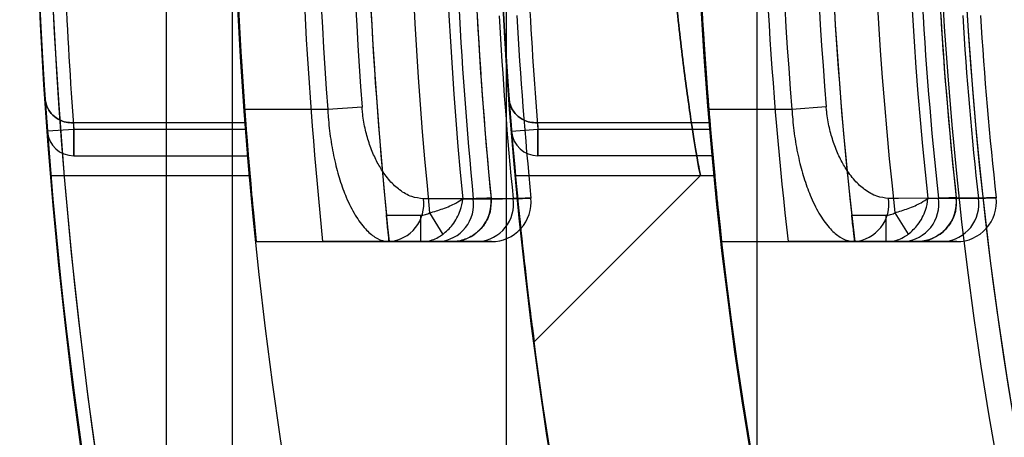
# Model space of a CAD drawing. Units: millimetres. Extents: x 5 to 292, y -15 to 205.
# Drawn here: x 60 to 60, y 89 to 90 of the extents above; entities that cross this region are included whole.
import ezdxf

# ---------------------------------------------------------------- set-up
doc = ezdxf.new("R2010")
doc.units = ezdxf.units.MM

msp = doc.modelspace()

# ---------------------------------------------------------------- linework, layer by layer
at = {"color": 7, "linetype": 'Continuous', "lineweight": 25}
for p, q in [((59.56675796292649, 74.77657677740943), (59.56675796292653, 104.5720106991876)), ((59.58948523565377, 74.90885825318009), (59.5894852356538, 104.439729223417)), ((59.68360125205469, 74.90885825318009), (59.68360125205471, 104.439729223417)), ((59.76967004785494, 104.439729223417), (59.76967004785491, 74.90885825318009)), ((59.62217508591134, 89.56065737466203), (59.59360791437332, 89.56065737466203)), ((59.63395231556846, 89.56152896603463), (59.62217508591134, 89.56065737466203)), ((59.78175144067452, 89.56065737466218), (59.75316573061022, 89.56065737466218)), ((59.79352080651483, 89.56162940225136), (59.78175144067452, 89.56065737466218)), ((59.53405512283752, 89.55611192011658), (59.53469151896861, 89.55611192011658)), ((59.53469151896861, 89.55611192011658), (59.53405512283745, 89.55611192011658)), ((59.5939448046087, 89.55611192011658), (59.53469151896861, 89.55611192011658)), ((59.69424950949271, 89.55611192011672), (59.69354375821008, 89.55611192011672)), ((59.69354375821018, 89.55611192011672), (59.69424950949271, 89.55611192011672)), ((59.75354090283151, 89.5561119201167), (59.69424950949271, 89.55611192011672)), ((59.5348586143071, 89.55383919284385), (59.52579264537118, 89.55316626242231)), ((59.53485861430711, 89.55383919284385), (59.5257926453712, 89.55316626242231)), ((59.5348586143071, 89.55383919284385), (59.52579264537118, 89.55316626242231)), ((59.5348586143071, 89.55383919284385), (59.52579264537118, 89.55316626242231)), ((59.59411823229043, 89.55383919284385), (59.53485861430711, 89.55383919284385)), ((59.5348586143071, 89.55383919284385), (59.5348586143071, 89.54474828375294)), ((59.5348586143071, 89.54474828375295), (59.5348586143071, 89.55383919284385)), ((59.5348586143071, 89.55383919284385), (59.5348586143071, 89.54474828375294)), ((59.53485861430711, 89.54474828375294), (59.53485861430711, 89.55383919284385)), ((59.6944348256098, 89.553839192844), (59.6853745641347, 89.55309334426532)), ((59.6944348256098, 89.553839192844), (59.68537456413471, 89.55309334426532)), ((59.6944348256098, 89.553839192844), (59.68537456413471, 89.55309334426532)), ((59.6944348256098, 89.553839192844), (59.68537456413471, 89.55309334426532)), ((59.7537340452623, 89.55383919284398), (59.6944348256098, 89.553839192844)), ((59.6944348256098, 89.553839192844), (59.6944348256098, 89.54474828375308)), ((59.6944348256098, 89.54474828375308), (59.6944348256098, 89.553839192844)), ((59.6944348256098, 89.553839192844), (59.6944348256098, 89.54474828375308)), ((59.6944348256098, 89.54474828375308), (59.6944348256098, 89.553839192844)), ((59.5348586143071, 89.54474828375295), (59.59484518616078, 89.54474828375295)), ((59.75454369315453, 89.54474828375308), (59.6944348256098, 89.54474828375308)), ((59.52699513432177, 89.53793010193473), (59.59542533964612, 89.53793010193473)), ((59.68670149699157, 89.53793010193476), (59.75518990651364, 89.53793010193475)), ((59.69313119029229, 89.48072356240391), (59.75033784728522, 89.53793018511699)), ((59.75033294069022, 89.53793010193475), (59.75502716949642, 89.53793010193475)), ((59.67832412907446, 89.52998574596697), (59.67830815236026, 89.53016150689342)), ((59.68590733209644, 89.52999155151926), (59.67832412907446, 89.52998574596697)), ((59.83824626228666, 89.53012196288681), (59.83822626618806, 89.53031839161133)), ((59.84583870286792, 89.53012923450393), (59.83824626228666, 89.53012196288681)), ((59.6571922058412, 89.52510899157184), (59.6616858646, 89.51764858902784)), ((59.81715792234701, 89.52513515008417), (59.82171454017676, 89.51772706456454)), ((59.64234585121637, 89.5242937382984), (59.65418941818254, 89.52429373829838)), ((59.65418941818254, 89.51520282920748), (59.65418941818254, 89.52429373829838)), ((59.80230579858625, 89.52429373829852), (59.81411126857333, 89.52429373829852)), ((59.81411126857333, 89.51520282920762), (59.81411126857333, 89.52429373829852)), ((59.59757593549648, 89.51520282920748), (59.62042281991872, 89.51520282920748)), ((59.59757593549648, 89.51520282920748), (59.643315618814, 89.51520282920748)), ((59.65418941818254, 89.51520282920748), (59.64327330393037, 89.51520282920748)), ((59.643315618814, 89.51520282920748), (59.66045309748405, 89.51520282920748)), ((59.67415425252553, 89.51520282920748), (59.65418941818254, 89.51520282920748)), ((59.66473605234672, 89.51520282920748), (59.67415425252553, 89.51520282920748)), ((59.7575858873574, 89.51520282920762), (59.78046183496816, 89.51520282920762)), ((59.7575858873574, 89.51520282920762), (59.8032249049153, 89.51520282920762)), ((59.8032249049153, 89.51520282920762), (59.82038231721701, 89.51520282920762)), ((59.81411126857333, 89.51520282920762), (59.80334278879575, 89.51520282920762)), ((59.83409993792298, 89.51520282920762), (59.81411126857333, 89.51520282920762)), ((59.82467036768483, 89.51520282920762), (59.83409993792298, 89.51520282920762))]:
    msp.add_line(p, q, dxfattribs=at)
at = {"color": 7, "linetype": 'Continuous', "lineweight": 25, "flags": 128}
for points in [[(59.67220719660078, 89.5299811052185), (59.65852394405495, 89.5299708582911), (59.65507095479182, 89.5299683013267)], [(59.66858037624365, 89.52997837126648), (59.68226425463656, 89.52998875516444), (59.68590733209646, 89.52999155151926)], [(59.83212251195284, 89.53011615701031), (59.81842760633928, 89.53010336020465), (59.81496682788322, 89.53010016664741)], [(59.82849151833334, 89.53011273910685), (59.8421872983262, 89.5301257271897), (59.84583870286792, 89.53012923450393)]]:
    msp.add_lwpolyline(points, dxfattribs=at)
at = {"color": 7, "linetype": 'Continuous', "lineweight": 25}
for centre, radius in [((61.15766705383562, 89.67429373829839), 1.63636363636364), ((61.15766705383565, 89.67429373829839), 1.63636363636364), ((61.1576670538356, 89.67429373829839), 1.47727272727273), ((61.15766705383559, 89.67429373829853), 1.326136363636365), ((61.15766705383559, 89.67429373829853), 1.326136363636365)]:
    msp.add_circle(centre, radius, dxfattribs=at)
for centre, radius, start, end in [((61.15766705383565, 89.67429373829839), 1.568181818181825, 249.1608053749592, 245.8391946250427), ((61.15766705383562, 89.67429373829839), 1.568181818181822, 249.1608053749588, 245.8391946250422), ((61.15766705383565, 89.6742937382984), 1.818181818181835, 122.0000000000002, 238.0000000000009), ((61.15766705383563, 89.67429373829837), 1.477272727272731, 19.78317037266125, 340.2168296273392), ((61.15766705383565, 89.6742937382984), 1.818181818181831, 127.0000000000001, 233.0000000000015), ((61.1576670538356, 89.67429373829839), 1.409090909090908, 118.8483310971681, 115.1516689028314), ((61.15766705383565, 89.6742937382984), 1.636363636363652, 122.0000000000002, 238.0000000000011), ((61.15766705383565, 89.67429373829839), 1.63181818181819, 124.3375169374715, 235.6624830625296), ((61.15766705383565, 89.67429373829839), 1.631818181818187, 124.8380679290945, 235.1619320709064), ((61.15766705383565, 89.6742937382984), 1.636363636363636, 127.0000000000002, 233.0000000000013), ((61.15766705383563, 89.67429373829837), 1.409090909090905, 118.8483310971678, 339.2164404041544), ((61.15766705383563, 89.67429373829854), 1.318181818181821, 148.8526100784914, 211.14738992151), ((61.15766705383559, 89.67429373829854), 1.318181818181815, 149.5496859786444, 210.4503140213564), ((61.15766705383562, 89.67429373829839), 1.568181818181825, 174.1773676952188, 185.822632304782), ((61.15766705383562, 89.67429373829839), 1.545454545454558, 174.0914381540236, 185.9085618459773), ((61.15766705383562, 89.67429373829839), 1.522727272727281, 174.0029296073079, 185.9970703926929), ((61.15766705383572, 89.67429373829854), 1.40909090909092, 173.5172989488693, 186.482701051132), ((61.15766705383572, 89.67429373829854), 1.386363636363647, 173.410557973021, 186.5894420269804), ((61.15766705383572, 89.67429373829854), 1.363636363636366, 173.3002348222405, 186.6997651777615), ((61.15766705383562, 89.67429373829839), 1.522727272727282, 174.3467699802785, 185.6532300197217), ((61.15766705383562, 89.67429373829839), 1.507872958216228, 174.3220262784118, 185.677973721589), ((61.15766705383572, 89.67429373829854), 1.363636363636364, 173.684684430643, 186.315315569359), ((61.15766705383572, 89.67429373829854), 1.348782049125321, 173.6508099780171, 186.3491900219855), ((61.15766705383562, 89.67429373829839), 1.4960635208919, 174.4644469281588, 185.535553071842), ((61.15766705383572, 89.67429373829854), 1.336972611800987, 173.8091033211786, 186.1908966788227), ((61.1576670538356, 89.67429373829839), 1.636363636363641, 175.2198081528012, 184.7801918472006), ((61.1576670538356, 89.67429373829839), 1.636363636363638, 175.2198081528012, 184.7801918472007), ((61.1576670538356, 89.67429373829839), 1.568181818181812, 175.0114580244443, 184.9885419755576), ((61.1576670538356, 89.67429373829839), 1.568181818181812, 175.0114580244443, 184.9885419755576), ((61.1576670538356, 89.67429373829839), 1.477272727272726, 174.7036190881475, 185.2963809118527), ((61.1576670538356, 89.67429373829839), 1.477272727272726, 174.7036190881475, 185.2963809118527), ((61.1576670538356, 89.67429373829839), 1.409090909090914, 174.4465558043414, 185.5534441956594), ((61.1576670538356, 89.67429373829839), 1.409090909090914, 174.4465558043414, 185.5534441956594), ((61.15766705383562, 89.67429373829839), 1.568181818181817, 175.8444897315076, 184.1555102684932), ((61.15766705383562, 89.67429373829839), 1.539691140034414, 175.7674566433041, 184.2325433566967), ((61.15766705383562, 89.67429373829839), 1.527881702710074, 175.767456643304, 184.2325433566969), ((61.15766705383571, 89.67429373829854), 1.409090909090909, 175.3743494204782, 184.6256505795231), ((61.15766705383571, 89.67429373829854), 1.380600230943494, 175.2786780066825, 184.7213219933188), ((61.15766705383571, 89.67429373829854), 1.36879079361917, 175.2786780066827, 184.7213219933199), ((61.15766705383562, 89.67429373829839), 1.636363636363646, 182.4814588737201, 184.2450507285558), ((61.15766705383562, 89.67429373829839), 1.636363636363644, 182.4814588737201, 184.2450507285558), ((61.15766705383562, 89.67429373829839), 1.627272727272735, 182.4814588737204, 184.2450507285554), ((61.15766705383562, 89.67429373829839), 1.627272727272735, 182.4814588737204, 184.2450507285554), ((61.15766705383562, 89.67429373829839), 1.568181818181825, 182.5750249801934, 184.4053193418557), ((61.15766705383562, 89.67429373829839), 1.568181818181819, 182.5750249801934, 184.4053193418557), ((61.15766705383572, 89.67429373829854), 1.477272727272732, 182.7505442250236, 184.706026896482), ((61.15766705383571, 89.67429373829854), 1.477272727272732, 182.7505442250236, 184.706026896482), ((61.15766705383571, 89.67429373829854), 1.468181818181822, 182.7505442250236, 184.7060268964818), ((61.15766705383572, 89.67429373829854), 1.468181818181822, 182.7505442250236, 184.7060268964817), ((61.15766705383572, 89.67429373829854), 1.409090909090916, 182.8659839826, 184.9038499094594), ((61.15766705383571, 89.67429373829854), 1.409090909090913, 182.8659839826, 184.9038499094594), ((61.15766705383562, 89.67429373829839), 1.492453390737079, 182.7931302440439, 185.5488796689185), ((61.15766705383562, 89.67429373829839), 1.486363636363647, 182.8045830587939, 185.5646986479395), ((61.15766705383572, 89.67429373829854), 1.333362481646169, 183.1267076919546, 186.2075768404575), ((61.15766705383572, 89.67429373829854), 1.327272727272739, 183.1410679180906, 186.2273890402472), ((61.15766705383562, 89.67429373829839), 1.486363636363646, 183.1388484275954, 185.5646986479395), ((61.15766705383562, 89.67429373829839), 1.478817027100721, 183.1547976636737, 185.5998027434517), ((61.15766705383562, 89.67429373829839), 1.478817027100715, 183.1547976636737, 185.5998027434518), ((61.15766705383562, 89.67429373829839), 1.472727272727286, 183.1651803021331, 185.6159142951261), ((61.15766705383562, 89.67429373829839), 1.472727272727286, 183.1651803021331, 185.6159142951261), ((61.15766705383572, 89.67429373829854), 1.327272727272735, 183.5133061126079, 186.2273890402472), ((61.15766705383572, 89.67429373829854), 1.319726118009811, 183.5333024459624, 186.2714029318548), ((61.15766705383572, 89.67429373829854), 1.319726118009811, 183.5333024459624, 186.2714029318548), ((61.15766705383572, 89.67429373829854), 1.313636363636379, 183.5463327436889, 186.2916261393918), ((61.15766705383572, 89.67429373829854), 1.313636363636379, 183.5463327436889, 186.2916261393918), ((61.15766705383562, 89.67429373829839), 1.636363636363646, 183.8439407858434, 184.2450507285558), ((61.15766705383562, 89.67429373829839), 1.636363636363646, 183.8439407858434, 184.2450507285558), ((61.15766705383572, 89.67429373829854), 1.477272727272731, 184.2611987040256, 184.706026896482), ((61.15766705383572, 89.67429373829854), 1.477272727272731, 184.2611987040256, 184.706026896482), ((61.15766705383562, 89.67429373829839), 1.627272727272729, 184.1648126964146, 184.2450507285554), ((61.15766705383562, 89.67429373829839), 1.627272727272729, 184.1648126964146, 184.2450507285554), ((61.15766705383562, 89.67429373829839), 1.568181818181819, 184.3220405631126, 184.4053193418557), ((61.15766705383562, 89.67429373829839), 1.568181818181819, 184.3220405631126, 184.4053193418557), ((61.15766705383572, 89.67429373829854), 1.468181818181831, 184.6170393751486, 184.7060268964817), ((61.15766705383572, 89.67429373829854), 1.468181818181831, 184.6170393751486, 184.7060268964817), ((61.15766705383572, 89.67429373829854), 1.409090909090919, 184.8111042478634, 184.9038499094594), ((61.15766705383572, 89.67429373829854), 1.409090909090919, 184.8111042478634, 184.9038499094594), ((59.5348586143071, 89.55383919284385), 0.00909090909091774, 184.2450507286166, 270.0000000000008), ((59.53485861430711, 89.55383919284385), 0.009090909090915034, 184.2450507286199, 270.0000000000008), ((59.5348586143071, 89.55383919284385), 0.00909090909091774, 184.2450507286166, 270.0000000000008), ((59.5348586143071, 89.55383919284385), 0.00909090909091774, 184.2450507286166, 270.0000000000008), ((59.6944348256098, 89.553839192844), 0.00909090909092578, 184.7060268965254, 270.0000000000008), ((59.6944348256098, 89.553839192844), 0.009090909090915034, 184.7060268965327, 270.0000000000008), ((59.6944348256098, 89.553839192844), 0.009090909090915034, 184.7060268965327, 270.0000000000008), ((59.6944348256098, 89.553839192844), 0.009090909090915034, 184.7060268965327, 270.0000000000008), ((59.64221287707841, 89.52814292644808), 0.01298699949686795, 274.8709186495745, 8.079905772317769), ((59.65934889438753, 89.52814459971243), 0.01298879087063987, 274.8767149477556, 8.128378282873038), ((59.66473605234673, 89.52883919284383), 0.01363636363636889, 270.0000000000306, 5.564698647942036), ((59.67304885502864, 89.52814596345604), 0.01299025126016965, 274.8814526391609, 8.167926996042546), ((59.67843758052502, 89.52883919284385), 0.01363636363636545, 270.0000000000008, 5.615914295125997), ((59.67843758052502, 89.52883919284385), 0.01363636363636545, 270.0000000000008, 5.615914295125997), ((59.80210697445366, 89.52816006824673), 0.01300537627421525, 274.9311792196526, 8.579214962302665), ((59.81926252384293, 89.52816213340354), 0.01300759402975654, 274.9385726592672, 8.639777814217533), ((59.82467036768483, 89.52883919284399), 0.01363636363636545, 270.0000000000008, 6.227389040278775), ((59.83297861755478, 89.52816382022598), 0.01300940611811913, 274.9446332996606, 8.689310814256435), ((59.83838851320504, 89.52883919284399), 0.01363636363636545, 270.0000000000008, 6.291626139348168), ((59.83838851320504, 89.52883919284399), 0.01363636363636545, 270.0000000000008, 6.291626139348168)]:
    msp.add_arc(centre, radius, start, end, dxfattribs=at)
for points, knots in [([(59.69313120516073, 89.8678640322225), (59.69303280777299, 89.86712776314268), (59.69283445589006, 89.86564357375819), (59.69084287367672, 89.85010702254044), (59.68672193230197, 89.81443854662092), (59.68173715098285, 89.74978622992118), (59.67971830872661, 89.67426911335775), (59.68174203952146, 89.59874335947491), (59.68671540061627, 89.53419653246043), (59.69086673546673, 89.49830281592428), (59.6927916088787, 89.48326386652012), (59.69329925638088, 89.47946623876862), (59.69279286104796, 89.48325475988801), (59.69086779310444, 89.4982917549165), (59.68670521882168, 89.53429764728136), (59.68173692801312, 89.5988321772885), (59.6797171372896, 89.67441625560993), (59.68174628719304, 89.74995426846937), (59.68673180716805, 89.81453248762034), (59.69085244168321, 89.85018675182577), (59.69284223777044, 89.86570260431984), (59.69303540868273, 89.86714749053833), (59.69313120516073, 89.8678640322225)], [0, 0, 0, 0, 0.03055491611504497, 0.0615933540951482, 0.1235701411918183, 0.1864883935790099, 0.2500212569381872, 0.3135374658185662, 0.3763964842030541, 0.4384181801909393, 0.4695437956948575, 0.5001488468264553, 0.530682126978619, 0.5617206461046538, 0.6236174884284569, 0.6865187118192523, 0.750085274443141, 0.8136545632278442, 0.876554206387386, 0.9384542348083793, 0.9694784920233148, 0.9999999999999999, 0.9999999999999999, 0.9999999999999999, 0.9999999999999999]), ([(59.75033786155142, 89.81065737466203), (59.74998196224008, 89.80913959727236), (59.74940855677092, 89.80669423750761), (59.74688529670046, 89.7906926046425), (59.74422152592508, 89.7717057550156), (59.7415215540575, 89.74747150123973), (59.73912554419633, 89.71524030056774), (59.7374629216212, 89.67436741515237), (59.73911608097115, 89.63349244553301), (59.74151065780742, 89.60123641892498), (59.74420137880289, 89.57701403660391), (59.74689699130502, 89.55786645406184), (59.74930183670811, 89.54235363903324), (59.75097893196813, 89.53520257988345), (59.74930803969415, 89.54229596180734), (59.74690222615046, 89.5578305883862), (59.74420499638889, 89.5769870995745), (59.741513280598, 89.60120323980868), (59.73911876425919, 89.63342765987055), (59.7374633982447, 89.67427416196132), (59.73912131527003, 89.71513550278584), (59.74151369354303, 89.7473737180891), (59.74421172628189, 89.77163018211606), (59.74687568681053, 89.79064868149065), (59.7494016595982, 89.80668545976035), (59.74997933097139, 89.80913627876102), (59.75033786155142, 89.81065737466203)], [0, 0, 0, 0, 0.0544123253055163, 0.08766615704961082, 0.1248950280743812, 0.162040788299814, 0.1952867235157479, 0.2499074155019428, 0.3045537232007089, 0.3377917957640116, 0.3749159593671932, 0.4121816352841461, 0.4454500951838831, 0.4998250474346436, 0.5544201605713954, 0.5877563805497833, 0.6250610290868528, 0.6621628185259446, 0.6953768117879892, 0.7499703027258321, 0.804590834577144, 0.8378287780289209, 0.8749612993221728, 0.9122363253813611, 0.9455296512371143, 1, 1, 1, 1]), ([(59.75518990651369, 89.81065737466203), (59.7550398164856, 89.8091569289985), (59.75473965349189, 89.80615620824466), (59.75265538094008, 89.78277280221639), (59.75033648743161, 89.74828012882851), (59.74866450427364, 89.70510028689348), (59.74840917266766, 89.6585665026737), (59.74966314059661, 89.61387808944335), (59.75188349256983, 89.57595987210533), (59.75411138497127, 89.54900893189485), (59.75536433966598, 89.53616481159396), (59.75508847849588, 89.53888736273973), (59.7534152381589, 89.55676701512925), (59.75107360984052, 89.58782785572411), (59.74908189685397, 89.62869133784005), (59.74831736235171, 89.67470637749142), (59.74910626455215, 89.7205579452604), (59.75110647915863, 89.76124772362083), (59.75343052332499, 89.79201898214382), (59.754962548397, 89.80833874995126), (59.75512547538135, 89.8100002984259), (59.75518990651369, 89.81065737466203)], [0, 0, 0, 0, 0.05351726767696412, 0.1070284514215818, 0.1606973988188372, 0.2144701710091965, 0.2680721048365587, 0.3214963019253536, 0.3750105852917104, 0.4287434041650353, 0.4824840703283444, 0.5360068767177631, 0.5894268694409969, 0.6430186594375888, 0.6967892690504173, 0.7504673205317939, 0.8039270224586089, 0.8573818508969835, 0.9110518242506075, 0.9648245396254339, 1, 1, 1, 1]), ([(59.53405512283752, 89.55611192011658), (59.53321468496945, 89.55618226594497), (59.53153891512576, 89.55632253023141), (59.52907545280661, 89.55744455992267), (59.52669415298538, 89.55949096218419), (59.52537184680638, 89.56205910819152), (59.52503313452088, 89.56390598910757), (59.52498680551906, 89.56456302765359), (59.52498466512245, 89.56459338278798)], [0, 0, 0, 0, 0.1517099333691467, 0.302498186942458, 0.5257844824717245, 0.8327332341406666, 0.9922722872409198, 0.9999999999999999, 0.9999999999999999, 0.9999999999999999, 0.9999999999999999]), ([(59.52498466512245, 89.56459338278798), (59.52498680551906, 89.5645630276536), (59.52503313452086, 89.56390598910762), (59.52537184680641, 89.56205910819148), (59.52669415298539, 89.5594909621842), (59.52907545280661, 89.55744455992267), (59.53153891512574, 89.55632253023141), (59.53321468496941, 89.55618226594497), (59.53405512283745, 89.55611192011658)], [0, 0, 0, 0, 0.007727712759215994, 0.1672667658601726, 0.4742155175300845, 0.6975018130602767, 0.8482900666342003, 1, 1, 1, 1]), ([(59.69354375821018, 89.55611192011672), (59.69269993084428, 89.55618290817542), (59.69101751598933, 89.55632444348149), (59.6885459029808, 89.55745491422462), (59.6861590241441, 89.5595174546499), (59.68486248944481, 89.56206589657688), (59.68452830375411, 89.56388076955217), (59.68448034170142, 89.56449699118409), (59.6844779792899, 89.56452734370242)], [0, 0, 0, 0, 0.1531283288179546, 0.3053057835374027, 0.5317388616540729, 0.842430935099814, 0.992238802268863, 1, 1, 1, 1]), ([(59.68447797928989, 89.56452734370242), (59.68448034170142, 89.56449699118409), (59.68452830375413, 89.56388076955221), (59.68486248944478, 89.56206589657684), (59.68615902414412, 89.5595174546499), (59.68854590298078, 89.55745491422462), (59.69101751598932, 89.5563244434815), (59.69269993084422, 89.55618290817543), (59.69354375821008, 89.55611192011672)], [0, 0, 0, 0, 0.007761197731286872, 0.1575690649007838, 0.4682611383483768, 0.6946942164663765, 0.8468716711865965, 1, 1, 1, 1]), ([(59.59360791437332, 89.56065737466203), (59.59379507678804, 89.55813077447273), (59.59417483110705, 89.55300427866604), (59.59477223233225, 89.54556775535283), (59.59537102654114, 89.53849583267933), (59.5959399043177, 89.53211580595698), (59.59646274428056, 89.52649581406823), (59.59690642901738, 89.52189323913599), (59.59725331991159, 89.51838942533426), (59.59751747773759, 89.515773999068), (59.59755497308626, 89.51540764542258), (59.59757593549648, 89.51520282920748)], [0, 0, 0, 0, 0.1062760500224196, 0.2156351159554557, 0.3219105930295691, 0.431268614111237, 0.5375176862564405, 0.6468664802297315, 0.7527764016565631, 0.8617854569509713, 1, 1, 1, 1]), ([(59.62217508591134, 89.56065737466203), (59.62222478153422, 89.55981563510258), (59.6224269962312, 89.5563905425068), (59.62311349590721, 89.5503430101329), (59.62448708145995, 89.54300974293882), (59.62631546266581, 89.53626187717208), (59.62865186486577, 89.52987938842298), (59.63159357904556, 89.52404218126969), (59.63495664158246, 89.51947426763428), (59.63842835746634, 89.5165182165292), (59.64120010370308, 89.51532837910202), (59.64282681342713, 89.51523183843766), (59.643315618814, 89.51520282920748)], [0, 0, 0, 0, 0.03383263529638752, 0.1376671766814235, 0.2450856761043513, 0.3463361093079695, 0.4504426862607424, 0.5775633964715583, 0.709560319708275, 0.8270944379540275, 0.9480440985252785, 1, 1, 1, 1]), ([(59.65507095479182, 89.5299683013267), (59.6537229768087, 89.53011111975476), (59.65097721832735, 89.5304020331933), (59.64704803831263, 89.5326546375642), (59.64342163042728, 89.53601981752826), (59.6404988406467, 89.54001468195744), (59.63811848989081, 89.54450546306074), (59.63630747492627, 89.54911918212441), (59.63490832485873, 89.55426247841993), (59.63420963152681, 89.5584816792351), (59.63400170261311, 89.5609440956279), (59.63395231556846, 89.56152896603463)], [0, 0, 0, 0, 0.1465522716059168, 0.2985190765481447, 0.427682675455098, 0.561184937644481, 0.6612404320300884, 0.7640463521897204, 0.8639899667465681, 0.9676950479609756, 1, 1, 1, 1]), ([(59.75316573061022, 89.56065737466218), (59.75337431146622, 89.55812898238594), (59.753797524492, 89.55299884452897), (59.75446332557725, 89.54555788843525), (59.75513070573983, 89.53848225362594), (59.75576475324451, 89.53209949892108), (59.75634747708135, 89.52647775663819), (59.75684176682116, 89.52187609927644), (59.75722796719446, 89.51837544942336), (59.75752117143578, 89.51577030533139), (59.75756271128855, 89.51540605378342), (59.7575858873574, 89.51520282920762)], [0, 0, 0, 0, 0.1063744821347103, 0.2158350834015136, 0.322208852798036, 0.4316681439837241, 0.5380092151559124, 0.6474571691453722, 0.7533771362757176, 0.862403256366151, 1, 1, 1, 1]), ([(59.78175144067452, 89.56065737466218), (59.78180363777614, 89.55985171121961), (59.78202413751909, 89.55644829270595), (59.78274283788674, 89.55040602364625), (59.78416936558217, 89.54303484794634), (59.78605255149404, 89.53625723439362), (59.78844241865754, 89.52986217142612), (59.7914334888147, 89.5240243852459), (59.79483525713295, 89.51946133090891), (59.79833539844158, 89.51650926590219), (59.80111584125751, 89.51532646623173), (59.80274100116559, 89.51523119649723), (59.8032249049153, 89.51520282920762)], [0, 0, 0, 0, 0.03235819996992809, 0.1366929303576581, 0.2446646807763753, 0.3463420433587429, 0.4508981716256276, 0.5780670474360524, 0.7100868398751327, 0.8276822877981429, 0.948691087773743, 1, 1, 1, 1]), ([(59.81496682788322, 89.53010016664741), (59.8136166224756, 89.53024250947955), (59.81086666053415, 89.53053241897686), (59.80691313397033, 89.5327777815408), (59.8032499407826, 89.5361325288931), (59.80027977594335, 89.54012316717547), (59.79784646949626, 89.54461715088537), (59.79598251856441, 89.54924543363748), (59.79453031189341, 89.55441026195905), (59.79379938294408, 89.55862290073551), (59.79357263101668, 89.56107009275141), (59.79352080651483, 89.56162940225136)], [0, 0, 0, 0, 0.1462997394673989, 0.2979685263521871, 0.4272418074142767, 0.5608151034080974, 0.661320443446312, 0.7645864490527837, 0.8649567708124901, 0.9691356622209005, 1, 1, 1, 1]), ([(59.59411823229041, 89.55383919284385), (59.59419776738109, 89.55281466692855), (59.59435684054973, 89.5507655766172), (59.59457560022929, 89.54803586423533), (59.5947432612268, 89.54598010118374), (59.59483258363974, 89.54490027001887), (59.59484163013727, 89.5447911693576), (59.59484518616078, 89.54474828375295)], [0, 0, 0, 0, 0.2155279166924993, 0.4310639285192152, 0.6463455672430912, 0.8609844889000375, 1, 1, 1, 1]), ([(59.59484518616078, 89.54474828375295), (59.59483687962266, 89.54484830518213), (59.59482026701061, 89.5450483424511), (59.59469174883495, 89.54660765144288), (59.59450557548859, 89.54890423080886), (59.59430230233819, 89.5514619839394), (59.59417085083686, 89.55315964025687), (59.59411823229041, 89.55383919284385)], [0, 0, 0, 0, 0.2138177395958381, 0.4276235306511891, 0.6417719508148434, 0.8566053711513302, 1, 1, 1, 1]), ([(59.59484518616079, 89.54474828375294), (59.59483687962266, 89.54484830518213), (59.59482026701061, 89.5450483424511), (59.59469174883495, 89.54660765144287), (59.5945055754886, 89.54890423080886), (59.59430230233819, 89.5514619839394), (59.59417085083686, 89.55315964025685), (59.59411823229043, 89.55383919284385)], [0, 0, 0, 0, 0.213817739595994, 0.4276235306511714, 0.641771950814807, 0.8566053711513426, 0.9999999999999999, 0.9999999999999999, 0.9999999999999999, 0.9999999999999999]), ([(59.59411823229042, 89.55383919284385), (59.59419776738109, 89.55281466692854), (59.59435684054971, 89.55076557661718), (59.59457560022933, 89.54803586423533), (59.5947432612268, 89.54598010118374), (59.59483258363974, 89.54490027001887), (59.59484163013727, 89.5447911693576), (59.59484518616078, 89.54474828375294)], [0, 0, 0, 0, 0.2155279166924848, 0.4310639285193265, 0.6463455672430661, 0.8609844889000277, 1, 1, 1, 1]), ([(59.75373404526231, 89.55383919284398), (59.7538226760033, 89.55281406781289), (59.75399994161376, 89.55076376999972), (59.75424370774003, 89.54803276271116), (59.75443044740517, 89.5459770490067), (59.75452972701964, 89.54489950498127), (59.7545397588018, 89.54479088377501), (59.75454369315453, 89.54474828375308)], [0, 0, 0, 0, 0.2157284028378338, 0.4314668544411533, 0.6468891294243841, 0.8615138668826482, 0.9999999999999999, 0.9999999999999999, 0.9999999999999999, 0.9999999999999999]), ([(59.75454369315453, 89.54474828375308), (59.75453445165468, 89.54484819207408), (59.75451596929464, 89.54504800180051), (59.75437300040435, 89.54660538946246), (59.75416585943404, 89.54889953012606), (59.75393941949987, 89.55145766912437), (59.75379284105261, 89.55315739569701), (59.75373404526231, 89.55383919284398)], [0, 0, 0, 0, 0.2136084494672567, 0.427202113111421, 0.6412195944129482, 0.8560854075852309, 1, 1, 1, 1]), ([(59.75373404526231, 89.55383919284398), (59.7538226760033, 89.55281406781289), (59.75399994161376, 89.55076376999972), (59.75424370774003, 89.54803276271116), (59.75443044740516, 89.54597704900671), (59.75452972701964, 89.54489950498127), (59.7545397588018, 89.54479088377501), (59.75454369315453, 89.54474828375308)], [0, 0, 0, 0, 0.2157284028378522, 0.4314668544409929, 0.6468891294242975, 0.8615138668825101, 1, 1, 1, 1]), ([(59.75454369315452, 89.54474828375308), (59.75453445165467, 89.54484819207407), (59.75451596929465, 89.54504800180051), (59.75437300040434, 89.54660538946247), (59.75416585943403, 89.54889953012606), (59.75393941949986, 89.55145766912437), (59.75379284105261, 89.55315739569701), (59.7537340452623, 89.55383919284398)], [0, 0, 0, 0, 0.2136084494673771, 0.4272021131115388, 0.641219594413016, 0.8560854075852387, 1, 1, 1, 1]), ([(59.6571922058412, 89.52510899157184), (59.65874284801733, 89.52556050080173), (59.6621089577292, 89.52654062995543), (59.66603141827498, 89.5282951013716), (59.66792352330958, 89.52947204236163), (59.66855633252197, 89.52995983738982), (59.66858037624365, 89.52997837126648)], [0, 0, 0, 0, 0.3280459255520357, 0.7121169493115438, 0.9890618217786232, 0.9999999999999999, 0.9999999999999999, 0.9999999999999999, 0.9999999999999999]), ([(59.6616858646, 89.51764858902784), (59.66287994636589, 89.51868991231767), (59.66547201058656, 89.52095037464011), (59.66775283064125, 89.52543020623433), (59.66845425643726, 89.52858809092474), (59.66857575865995, 89.52992746938183), (59.66858037624365, 89.52997837126648)], [0, 0, 0, 0, 0.3280413805264872, 0.7120989111896182, 0.9890585756893643, 1, 1, 1, 1]), ([(59.67832412907446, 89.52998574596697), (59.6783074167418, 89.52848950465112), (59.67827399834892, 89.52549758358471), (59.67639928651791, 89.52134014158612), (59.67338629367846, 89.5179751331203), (59.66941988678993, 89.51576871858192), (59.66636183279064, 89.51521118809607), (59.66480759914506, 89.51520319706263), (59.66473605234672, 89.51520282920748)], [0, 0, 0, 0, 0.19459097973684, 0.3891089261021005, 0.5858657571177867, 0.7886523579832363, 0.9902709305215397, 1, 1, 1, 1]), ([(59.67830815236027, 89.53016150689342), (59.67818292893956, 89.53015779477249), (59.67792886147602, 89.53015026320098), (59.67594350202289, 89.53009140596087), (59.67349145965783, 89.53001901838472), (59.67220719660078, 89.5299811052185)], [0, 0, 0, 0, 0.3164097639917662, 0.6419679778866312, 1, 1, 1, 1]), ([(59.6920084931242, 89.53017363821499), (59.6918832813915, 89.53016989181094), (59.69162923784282, 89.53016229068795), (59.68964394358265, 89.53010288624195), (59.68719177842681, 89.53002982241698), (59.68590733209644, 89.52999155151926)], [0, 0, 0, 0, 0.3163880677697693, 0.6419234505229248, 1, 1, 1, 1]), ([(59.68590733209646, 89.52999155151926), (59.6870544063818, 89.53002572448187), (59.6893816474414, 89.53009505627905), (59.69154705319799, 89.53015982947687), (59.69184984422199, 89.53016889059559), (59.6920084931242, 89.53017363821499)], [0, 0, 0, 0, 0.316331103579118, 0.6417881928640718, 1, 1, 1, 1]), ([(59.81715792234701, 89.52513515008417), (59.81870288687283, 89.52560276445878), (59.82205388217485, 89.52661701012353), (59.82595785725635, 89.5284078738933), (59.82783858723493, 89.52960052554553), (59.82846766113549, 89.53009402353287), (59.82849151833333, 89.53011273910685)], [0, 0, 0, 0, 0.3280068571798033, 0.71143991921691, 0.9890565561007023, 1, 1, 1, 1]), ([(59.82171454017675, 89.51772706456454), (59.82289808753887, 89.51877992531226), (59.82546514330783, 89.52106352826966), (59.82770497570037, 89.52555981127463), (59.82837804895175, 89.52872039198827), (59.82848737129257, 89.53006185207296), (59.82849151833334, 89.53011273910685)], [0, 0, 0, 0, 0.3280019602582329, 0.7114200506548881, 0.9890529894784602, 0.9999999999999999, 0.9999999999999999, 0.9999999999999999, 0.9999999999999999]), ([(59.83824626228666, 89.53012196288681), (59.83824463208413, 89.5286262285933), (59.83824137226076, 89.52563529372667), (59.83640971743142, 89.52145999042355), (59.83343242578607, 89.51806562706604), (59.82944905854669, 89.51579449093829), (59.82634347793246, 89.51521142372012), (59.82474187711443, 89.51520319654067), (59.82467036768483, 89.51520282920762)], [0, 0, 0, 0, 0.1933642708563141, 0.3866595438581141, 0.5820990276497949, 0.7834805368909643, 0.9903326826955733, 1, 1, 1, 1]), ([(59.83822626618806, 89.53031839161133), (59.83810120216889, 89.53031423620125), (59.83784746085415, 89.53030580532545), (59.83586299106775, 89.53023986456039), (59.83340927440232, 89.53015871365218), (59.83212251195284, 89.53011615701031)], [0, 0, 0, 0, 0.3161139226085893, 0.64136082355741, 1, 1, 1, 1]), ([(59.85194274478686, 89.53033358885892), (59.85181769715868, 89.53032939052055), (59.85156398938091, 89.53032087255733), (59.84957961113938, 89.53025424485963), (59.84712572233001, 89.53017224297918), (59.84583870286792, 89.53012923450393)], [0, 0, 0, 0, 0.3160835069355791, 0.6412984020864749, 1, 1, 1, 1]), ([(59.84583870286792, 89.53012923450393), (59.84698518881203, 89.5301675405344), (59.84931119210174, 89.53024525623023), (59.85147985383635, 89.53031804496071), (59.85178345349014, 89.53032823985028), (59.85194274478686, 89.53033358885892)], [0, 0, 0, 0, 0.3160117616481883, 0.6411281367809815, 1, 1, 1, 1]), ([(59.65418941818254, 89.52429373829838), (59.65441617897081, 89.52430173178678), (59.6552329210658, 89.52433052256013), (59.65627118907989, 89.52460368839388), (59.65699061011344, 89.52499838884866), (59.6571922058412, 89.52510899157184)], [0, 0, 0, 0, 0.2166996330219973, 0.780504043983282, 1, 1, 1, 1]), ([(59.81411126857333, 89.52429373829852), (59.81433826346071, 89.52430175787639), (59.81515539510195, 89.52433062659189), (59.81621086101588, 89.52460760002282), (59.81694250194295, 89.52501515252578), (59.81715792234701, 89.52513515008417)], [0, 0, 0, 0, 0.2134619314349693, 0.768415978013131, 1, 1, 1, 1]), ([(59.64327330393037, 89.51520282920748), (59.64326281058753, 89.51530256333712), (59.64324182483215, 89.51550202275439), (59.64307928641454, 89.5170564501479), (59.6428430043567, 89.51934676504287), (59.64258324186004, 89.52190546144787), (59.64241397672016, 89.5236083592914), (59.64234585121637, 89.5242937382984)], [0, 0, 0, 0, 0.213279912628351, 0.4265409168284716, 0.6403442646783447, 0.8552464602223809, 1, 1, 1, 1]), ([(59.80334278879575, 89.51520282920762), (59.80333107734986, 89.51530237527001), (59.80330765575295, 89.51550145638842), (59.80312628095226, 89.5170526885248), (59.80286254571783, 89.519338927097), (59.80257201618551, 89.52189824897827), (59.80238238602281, 89.5236045863159), (59.80230579858625, 89.52429373829852)], [0, 0, 0, 0, 0.2129299566711164, 0.4258363705630798, 0.6394175845166133, 0.8543687223757226, 1, 1, 1, 1]), ([(59.64327330393037, 89.51520282920748), (59.6432127602246, 89.51520282920748), (59.64308991341727, 89.51520282920748), (59.64210181222643, 89.51520282920748), (59.6405393859509, 89.51520282920748), (59.63841625127524, 89.51520282920748), (59.63576941443186, 89.51520282920748), (59.6327111915214, 89.51520282920748), (59.62927384948316, 89.51520282920748), (59.62517643678429, 89.51520282920748), (59.62214861054779, 89.51520282920748), (59.62042281991872, 89.51520282920748)], [0, 0, 0, 0, 0.1051505104214474, 0.2133566872048672, 0.3185054519590897, 0.4266896719125924, 0.5321055993011216, 0.6405481087236545, 0.7465102440786159, 0.8555167267981295, 1, 1, 1, 1]), ([(59.65418941818254, 89.51520282920748), (59.65475578839427, 89.51522669990824), (59.65680927259763, 89.51531324772789), (59.65941937162517, 89.51615214869264), (59.66118416043437, 89.51731734143162), (59.6616858646, 89.51764858902784)], [0, 0, 0, 0, 0.2141955103276632, 0.7766070456805311, 1, 1, 1, 1]), ([(59.66045309748405, 89.51520282920748), (59.66135475123505, 89.51520282920748), (59.66305292021061, 89.51520282920747), (59.66446046789484, 89.51520282920747), (59.66464331866124, 89.51520282920747), (59.66473605234673, 89.51520282920748)], [0, 0, 0, 0, 0.3581101081309995, 0.674462314160458, 1, 1, 1, 1]), ([(59.67843758052502, 89.51520282920748), (59.67832631851673, 89.51520282920748), (59.67811678034887, 89.51520282920748), (59.67661072534175, 89.51520282920748), (59.67498083711615, 89.51520282920748), (59.67415425252553, 89.51520282920748)], [0, 0, 0, 0, 0.3581442927282142, 0.6744880853170531, 1, 1, 1, 1]), ([(59.67415425252553, 89.51520282920748), (59.67505608234759, 89.51520282920748), (59.6767544233064, 89.51520282920748), (59.67816200648845, 89.51520282920748), (59.67834485032452, 89.51520282920748), (59.67843758052502, 89.51520282920748)], [0, 0, 0, 0, 0.3581560963231283, 0.6744855328024247, 0.9999999999999999, 0.9999999999999999, 0.9999999999999999, 0.9999999999999999]), ([(59.80334278879576, 89.51520282920762), (59.80328228349358, 89.51520282920762), (59.80315951369381, 89.51520282920762), (59.80217211204119, 89.51520282920762), (59.80061106652759, 89.51520282920762), (59.79848982327115, 89.51520282920762), (59.79584524732343, 89.51520282920762), (59.79278802726627, 89.51520282920762), (59.7893504406954, 89.51520282920762), (59.78524068178105, 89.51520282920764), (59.78219968828585, 89.51520282920762), (59.78046183496816, 89.51520282920762)], [0, 0, 0, 0, 0.1049744010104455, 0.2130009392890782, 0.3179731630537404, 0.4259723363228451, 0.5312772680526389, 0.6395981295728963, 0.7455836829708429, 0.8546073047103424, 1, 1, 1, 1]), ([(59.81411126857333, 89.51520282920762), (59.81467802388047, 89.51522677094242), (59.81673179280256, 89.51531352935518), (59.81938530174742, 89.51616482994923), (59.82117876588364, 89.51736771743367), (59.82171454017676, 89.51772706456454)], [0, 0, 0, 0, 0.2109065035016464, 0.7642684892563709, 1, 1, 1, 1]), ([(59.82038231721701, 89.51520282920762), (59.82128637444789, 89.51520282920762), (59.82298689143812, 89.51520282920762), (59.8243949250383, 89.51520282920762), (59.82457768144609, 89.51520282920762), (59.82467036768483, 89.51520282920762)], [0, 0, 0, 0, 0.3587372442644418, 0.6747789388361685, 0.9999999999999999, 0.9999999999999999, 0.9999999999999999, 0.9999999999999999]), ([(59.83838851320504, 89.51520282920762), (59.83827671401039, 89.51520282920762), (59.83806643942818, 89.51520282920762), (59.83655685177114, 89.51520282920762), (59.83492666961646, 89.51520282920762), (59.83409993792298, 89.51520282920762)], [0, 0, 0, 0, 0.3587867701424769, 0.6748146838170231, 1, 1, 1, 1]), ([(59.83409993792297, 89.51520282920762), (59.83500424258008, 89.51520282920762), (59.83670500132748, 89.51520282920762), (59.83811308511215, 89.51520282920762), (59.83829583183562, 89.51520282920762), (59.83838851320504, 89.51520282920762)], [0, 0, 0, 0, 0.3588017276107874, 0.6748114941320941, 1, 1, 1, 1])]:
    msp.add_open_spline(points, degree=3, knots=knots, dxfattribs=at)

doc.saveas('drawing.dxf')
